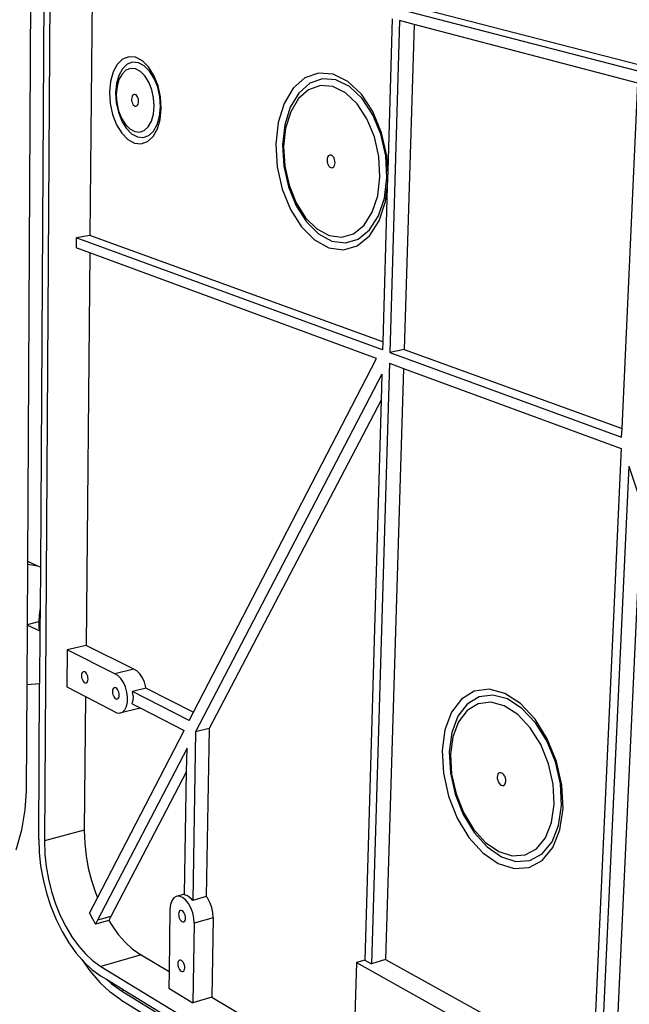
# Model space of a CAD drawing. Extents: x -614 to 531, y -496 to 496.
# Drawn here: x 29 to 276, y -295 to 104 of the extents above; entities that cross this region are included whole.
import ezdxf

# ---------------------------------------------------------------- set-up
doc = ezdxf.new("R2010")
doc.units = 0
doc.layers.get('0').update_dxf_attribs({"linetype": 'CONTINUOUS'})

msp = doc.modelspace()

# ---------------------------------------------------------------- linework, layer by layer
for p, q in [((43.11, 411.01), (38.86, -229.04)), ((32.13, -115.79), (34.39, 305.43)), ((39.89, 306.61), (37.24, -118.07)), ((58.45, 136.33), (57.33, 16.5)), ((279.76, 83.2), (183.06, 108.24)), ((279.88, 85.75), (189.06, 109.1)), ((179.93, 104.45), (178.14, 42.67)), ((182.92, 103.67), (178.94, -30.91)), ((188.84, 102.11), (182.92, 103.67)), ((188.84, 102.11), (184.82, -29.73)), ((279.54, 78.31), (188.84, 102.11)), ((70.6, 88.05), (68.41, 85.93)), ((73.15, 89.04), (70.6, 88.05)), ((75.88, 88.82), (73.15, 89.04)), ((78.61, 87.41), (75.88, 88.82)), ((68.41, 85.93), (66.71, 82.84)), ((70.52, 84.14), (69.05, 81.47)), ((72.42, 85.96), (70.52, 84.14)), ((73.83, 84.26), (71.97, 83.55)), ((74.63, 86.81), (72.42, 85.96)), ((75.82, 84.09), (73.83, 84.26)), ((76.99, 86.62), (74.63, 86.81)), ((77.81, 83.06), (75.82, 84.09)), ((79.35, 85.4), (76.99, 86.62)), ((81.15, 84.89), (78.61, 87.41)), ((81.55, 83.22), (79.35, 85.4)), ((83.32, 81.43), (81.15, 84.89)), ((66.71, 82.84), (65.63, 78.98)), ((69.05, 81.47), (68.11, 78.13)), ((70.36, 82.01), (69.12, 79.75)), ((71.97, 83.55), (70.36, 82.01)), ((79.66, 81.22), (77.81, 83.06)), ((81.24, 78.69), (79.66, 81.22)), ((83.42, 80.23), (81.55, 83.22)), ((84.97, 77.27), (83.32, 81.43)), ((84.85, 76.64), (83.42, 80.23)), ((144.58, 80.46), (139.81, 76.22)), ((150.11, 82.43), (144.58, 80.46)), ((151.65, 80.06), (146.5, 78.25)), ((156.05, 81.96), (150.11, 82.43)), ((157.16, 79.62), (151.65, 80.06)), ((161.97, 79.04), (156.05, 81.96)), ((65.63, 78.98), (65.23, 74.62)), ((68.11, 78.13), (67.76, 74.35)), ((68.33, 76.94), (68.03, 73.74)), ((69.12, 79.75), (68.33, 76.94)), ((82.44, 75.67), (81.24, 78.69)), ((85.72, 72.7), (84.85, 76.64)), ((85.98, 72.71), (84.97, 77.27)), ((139.81, 76.22), (136.11, 70.02)), ((146.5, 78.25), (142.06, 74.32)), ((150.83, 77.34), (146.07, 75.67)), ((155.92, 76.92), (150.83, 77.34)), ((161, 74.4), (155.92, 76.92)), ((162.66, 76.9), (157.16, 79.62)), ((167.48, 73.86), (161.97, 79.04)), ((167.77, 72.09), (162.66, 76.9)), ((273.18, -61.78), (279.54, 78.31)), ((65.23, 74.62), (65.54, 70.04)), ((67.76, 74.35), (68.02, 70.39)), ((68.03, 73.74), (68.26, 70.4)), ((74.29, 72.41), (74.23, 71.81)), ((74.44, 72.94), (74.29, 72.41)), ((74.67, 73.36), (74.44, 72.94)), ((74.98, 73.64), (74.67, 73.36)), ((75.32, 73.77), (74.98, 73.64)), ((75.7, 73.74), (75.32, 73.77)), ((76.07, 73.54), (75.7, 73.74)), ((76.41, 73.2), (76.07, 73.54)), ((76.7, 72.73), (76.41, 73.2)), ((76.93, 72.16), (76.7, 72.73)), ((77.06, 71.54), (76.93, 72.16)), ((83.18, 72.34), (82.44, 75.67)), ((83.4, 68.95), (83.18, 72.34)), ((85.98, 68.67), (85.72, 72.7)), ((86.29, 68.05), (85.98, 72.71)), ((142.06, 74.32), (138.61, 68.56)), ((141.97, 72.05), (138.78, 66.73)), ((146.07, 75.67), (141.97, 72.05)), ((165.71, 69.95), (161, 74.4)), ((172.16, 66.75), (167.48, 73.86)), ((172.12, 65.49), (167.77, 72.09)), ((65.54, 70.04), (66.53, 65.55)), ((68.02, 70.39), (68.88, 66.51)), ((68.26, 70.4), (68.98, 67.11)), ((74.23, 71.81), (74.27, 71.18)), ((74.27, 71.18), (74.41, 70.56)), ((74.41, 70.56), (74.63, 70)), ((74.63, 70), (74.93, 69.53)), ((74.93, 69.53), (75.27, 69.19)), ((75.27, 69.19), (75.64, 68.99)), ((75.64, 68.99), (76.01, 68.95)), ((76.01, 68.95), (76.36, 69.08)), ((76.36, 69.08), (76.66, 69.37)), ((76.66, 69.37), (76.9, 69.79)), ((76.9, 69.79), (77.05, 70.31)), ((77.05, 70.31), (77.11, 70.91)), ((77.11, 70.91), (77.06, 71.54)), ((83.09, 65.73), (83.4, 68.95)), ((85.61, 64.85), (85.98, 68.67)), ((85.86, 63.62), (86.29, 68.05)), ((136.11, 70.02), (133.72, 62.29)), ((138.61, 68.56), (136.38, 61.37)), ((169.71, 63.85), (165.71, 69.95)), ((66.53, 65.55), (68.13, 61.46)), ((68.88, 66.51), (70.27, 62.96)), ((68.98, 67.11), (70.16, 64.12)), ((70.16, 64.12), (71.71, 61.61)), ((82.27, 62.9), (83.09, 65.73)), ((84.64, 61.5), (85.61, 64.85)), ((138.78, 66.73), (136.72, 60.09)), ((175.39, 57.57), (172.12, 65.49)), ((175.68, 58.21), (172.16, 66.75)), ((68.13, 61.46), (70.26, 58.02)), ((70.27, 62.96), (72.11, 59.99)), ((71.71, 61.61), (73.54, 59.75)), ((72.11, 59.99), (74.27, 57.79)), ((79.38, 59.14), (81.01, 60.65)), ((81.01, 60.65), (82.27, 62.9)), ((83.13, 58.84), (84.64, 61.5)), ((84.73, 59.74), (85.86, 63.62)), ((133.72, 62.29), (132.78, 53.54)), ((136.38, 61.37), (135.5, 53.24)), ((136.72, 60.09), (135.9, 52.56)), ((172.73, 56.53), (169.71, 63.85)), ((70.26, 58.02), (72.75, 55.48)), ((73.54, 59.75), (75.51, 58.68)), ((74.27, 57.79), (76.62, 56.52)), ((75.51, 58.68), (77.5, 58.47)), ((76.62, 56.52), (78.98, 56.27)), ((77.5, 58.47), (79.38, 59.14)), ((78.98, 56.27), (81.2, 57.06)), ((80.76, 54.61), (82.99, 56.67)), ((81.2, 57.06), (83.13, 58.84)), ((82.99, 56.67), (84.73, 59.74)), ((174.53, 48.52), (172.73, 56.53)), ((177.34, 48.88), (175.39, 57.57)), ((177.79, 48.85), (175.68, 58.21)), ((72.75, 55.48), (75.45, 54)), ((75.45, 54), (78.18, 53.71)), ((78.18, 53.71), (80.76, 54.61)), ((132.78, 53.54), (133.33, 44.35)), ((135.5, 53.24), (136.01, 44.7)), ((135.9, 52.56), (136.38, 44.66)), ((153.77, 48.26), (153.59, 47.7)), ((154.04, 48.7), (153.77, 48.26)), ((154.39, 48.99), (154.04, 48.7)), ((154.79, 49.12), (154.39, 48.99)), ((155.21, 49.08), (154.79, 49.12)), ((155.63, 48.86), (155.21, 49.08)), ((156.02, 48.49), (155.63, 48.86)), ((156.35, 47.98), (156.02, 48.49)), ((156.6, 47.38), (156.35, 47.98)), ((174.99, 40.36), (174.53, 48.52)), ((177.83, 40.05), (177.34, 48.88)), ((178.14, 42.67), (177.79, 48.85)), ((133.33, 44.35), (135.35, 35.31)), ((136.01, 44.7), (137.89, 36.29)), ((136.38, 44.66), (138.11, 36.88)), ((153.59, 47.7), (153.52, 47.06)), ((153.52, 47.06), (153.56, 46.4)), ((153.56, 46.4), (153.71, 45.74)), ((153.71, 45.74), (153.95, 45.14)), ((153.95, 45.14), (154.28, 44.63)), ((154.28, 44.63), (154.67, 44.26)), ((154.67, 44.26), (155.09, 44.04)), ((155.09, 44.04), (155.51, 43.99)), ((155.51, 43.99), (155.91, 44.12)), ((155.91, 44.12), (156.26, 44.41)), ((156.26, 44.41), (156.53, 44.85)), ((156.53, 44.85), (156.71, 45.41)), ((156.74, 46.72), (156.6, 47.38)), ((156.71, 45.41), (156.78, 46.05)), ((156.78, 46.05), (156.74, 46.72)), ((174.08, 32.66), (174.99, 40.36)), ((176.84, 31.7), (177.83, 40.05)), ((178.14, 42.67), (177.95, 36.16)), ((137.89, 36.29), (141, 28.58)), ((138.11, 36.88), (140.99, 29.75)), ((177.95, 36.16), (176.12, -26.58)), ((177.25, 30.33), (177.95, 36.16)), ((135.35, 35.31), (138.69, 27.01)), ((171.87, 25.95), (174.08, 32.66)), ((140.99, 29.75), (144.84, 23.71)), ((141, 28.58), (145.16, 22.06)), ((174.44, 24.44), (176.84, 31.7)), ((174.66, 22.51), (177.25, 30.33)), ((138.69, 27.01), (143.16, 19.99)), ((168.52, 20.7), (171.87, 25.95)), ((170.81, 18.76), (174.44, 24.44)), ((143.16, 19.99), (148.46, 14.72)), ((144.84, 23.71), (149.4, 19.19)), ((145.16, 22.06), (150.1, 17.16)), ((164.29, 17.25), (168.52, 20.7)), ((170.75, 16.39), (174.66, 22.51)), ((57.33, 16.5), (51.73, 15.54)), ((176.12, -26.58), (57.33, 16.5)), ((149.4, 19.19), (154.39, 16.5)), ((150.1, 17.16), (155.49, 14.24)), ((154.39, 16.5), (159.46, 15.82)), ((159.46, 15.82), (164.29, 17.25)), ((165.8, 12.39), (170.75, 16.39)), ((166.21, 15.03), (170.81, 18.76)), ((51.73, 15.54), (51.7, 11.56)), ((176.03, -29.85), (51.73, 15.54)), ((148.46, 14.72), (154.26, 11.56)), ((155.49, 14.24), (160.99, 13.5)), ((160.18, 10.75), (165.8, 12.39)), ((160.99, 13.5), (166.21, 15.03)), ((57.26, 9.51), (51.7, 11.56)), ((57.26, 9.51), (55.76, -149.74)), ((173.63, -33.37), (57.26, 9.51)), ((154.26, 11.56), (160.18, 10.75)), ((176.12, -26.58), (176.03, -29.85)), ((184.82, -29.73), (178.94, -30.91)), ((178.94, -30.91), (273.02, -65.27)), ((184.82, -29.73), (273.18, -61.78)), ((99.39, -176.82), (173.63, -33.37)), ((178.81, -35.28), (171.6, -278.92)), ((178.81, -35.28), (184.58, -37.41)), ((175.74, -39.74), (100.21, -184.83)), ((175.74, -39.74), (175.43, -50.33)), ((184.58, -37.41), (177.26, -277.21)), ((184.58, -37.41), (272.81, -69.92)), ((175.43, -50.33), (105.76, -183.41)), ((175.43, -50.33), (168.82, -277.38)), ((273.02, -65.27), (273.18, -61.78)), ((272.81, -69.92), (261.29, -323.64)), ((275.9, -77.07), (264.25, -330.45)), ((275.9, -77.07), (281.15, -92.42)), ((281.15, -92.42), (270.07, -328.49)), ((32.12, -116.88), (32.13, -115.79)), ((36.21, -117.56), (32.13, -115.79)), ((31.99, -141.27), (32.12, -116.88)), ((36.21, -117.56), (32.12, -116.88)), ((37.24, -118.07), (36.21, -117.56)), ((37.24, -118.07), (37.14, -134.55)), ((37.14, -134.55), (36.71, -137.46)), ((37.14, -134.55), (37.08, -143.38)), ((36.71, -137.46), (36.68, -140.05)), ((31.86, -165.68), (31.99, -141.53)), ((31.99, -141.27), (36.68, -140.05)), ((31.99, -141.53), (31.99, -141.27)), ((31.99, -141.53), (37.08, -143.83)), ((36.68, -140.05), (36.65, -142.69)), ((37.08, -143.38), (36.65, -142.69)), ((37.08, -143.38), (37.08, -143.83)), ((37.08, -143.83), (36.95, -165.26)), ((48.13, -151.55), (48.01, -166.52)), ((55.76, -149.74), (48.13, -151.55)), ((67.41, -161.32), (48.13, -151.55)), ((75.1, -159.45), (55.76, -149.74)), ((75.1, -159.45), (67.41, -161.32)), ((76.35, -160.12), (75.1, -159.45)), ((53.95, -161.49), (53.9, -162.04)), ((53.9, -162.04), (53.94, -162.62)), ((53.94, -162.62), (54.07, -163.22)), ((54.09, -161.04), (53.95, -161.49)), ((54.07, -163.22), (54.28, -163.78)), ((54.31, -160.69), (54.09, -161.04)), ((54.59, -160.49), (54.31, -160.69)), ((54.92, -160.44), (54.59, -160.49)), ((55.27, -160.54), (54.92, -160.44)), ((55.62, -160.8), (55.27, -160.54)), ((55.94, -161.18), (55.62, -160.8)), ((56.22, -161.67), (55.94, -161.18)), ((56.43, -162.24), (56.22, -161.67)), ((56.56, -162.83), (56.43, -162.24)), ((56.55, -163.96), (56.6, -163.42)), ((56.6, -163.42), (56.56, -162.83)), ((68.66, -161.99), (67.41, -161.32)), ((69.85, -163.16), (68.66, -161.99)), ((70.91, -164.74), (69.85, -163.16)), ((77.55, -161.27), (76.35, -160.12)), ((78.61, -162.85), (77.55, -161.27)), ((79.47, -164.73), (78.61, -162.85)), ((31.63, -208.72), (31.86, -165.68)), ((31.86, -165.68), (36.95, -165.26)), ((36.55, -228.37), (36.95, -165.26)), ((48.01, -166.52), (55.57, -170.44)), ((54.28, -163.78), (54.56, -164.27)), ((54.56, -164.27), (54.88, -164.66)), ((54.88, -164.66), (55.04, -164.81)), ((55.07, -164.8), (55.04, -164.81)), ((55.07, -164.8), (55.23, -164.91)), ((55.23, -164.91), (55.58, -165.02)), ((55.58, -165.02), (55.91, -164.97)), ((55.91, -164.97), (56.19, -164.76)), ((56.19, -164.76), (56.41, -164.42)), ((56.41, -164.42), (56.55, -163.96)), ((66.67, -167.48), (66.53, -167.94)), ((66.9, -167.14), (66.67, -167.48)), ((67.19, -166.93), (66.9, -167.14)), ((67.52, -166.88), (67.19, -166.93)), ((67.88, -166.99), (67.52, -166.88)), ((68.24, -167.25), (67.88, -166.99)), ((68.57, -167.64), (68.24, -167.25)), ((68.85, -168.14), (68.57, -167.64)), ((71.77, -166.62), (70.91, -164.74)), ((72.35, -168.69), (71.77, -166.62)), ((80.09, -167.05), (74.59, -168.41)), ((80.06, -166.78), (79.47, -164.73)), ((80.09, -167.05), (80.06, -166.78)), ((80.09, -167.05), (99.39, -176.82)), ((219.23, -167.57), (213.23, -168.36)), ((225.63, -169.28), (219.23, -167.57)), ((55.57, -170.44), (55.06, -224.71)), ((55.57, -170.44), (68.3, -177.06)), ((66.53, -167.94), (66.48, -168.49)), ((66.48, -168.49), (66.52, -169.08)), ((66.52, -169.08), (66.65, -169.69)), ((66.65, -169.69), (66.86, -170.25)), ((66.86, -170.25), (67.14, -170.75)), ((67.14, -170.75), (67.47, -171.14)), ((67.47, -171.14), (67.83, -171.4)), ((67.83, -171.4), (68.19, -171.51)), ((68.19, -171.51), (68.52, -171.46)), ((68.52, -171.46), (68.81, -171.26)), ((68.81, -171.26), (69.04, -170.91)), ((69.06, -168.71), (68.85, -168.14)), ((69.04, -170.91), (69.18, -170.45)), ((69.19, -169.31), (69.06, -168.71)), ((69.18, -170.45), (69.24, -169.91)), ((69.24, -169.91), (69.19, -169.31)), ((72.63, -170.78), (72.35, -168.69)), ((72.58, -172.77), (72.63, -170.78)), ((97.66, -180.16), (74.59, -168.41)), ((74.84, -170.24), (74.59, -168.41)), ((74.84, -170.24), (74.79, -172.23)), ((208.04, -171.55), (203.99, -176.89)), ((213.23, -168.36), (208.04, -171.55)), ((215.19, -170.62), (210.37, -173.56)), ((220.76, -169.9), (215.19, -170.62)), ((226.7, -171.49), (220.76, -169.9)), ((232, -173.38), (225.63, -169.28)), ((232.61, -175.3), (226.7, -171.49)), ((77.2, -175.29), (69.52, -177.21)), ((71.54, -175.89), (72.21, -174.52)), ((72.21, -174.52), (72.58, -172.77)), ((74.51, -173.51), (74.79, -172.23)), ((74.51, -173.51), (77.66, -175.12)), ((77.2, -175.29), (77.66, -175.12)), ((77.66, -175.12), (95.52, -184.3)), ((210.37, -173.56), (206.6, -178.52)), ((214.81, -173.44), (210.35, -176.15)), ((219.95, -172.78), (214.81, -173.44)), ((225.44, -174.26), (219.95, -172.78)), ((230.89, -177.8), (225.44, -174.26)), ((237.89, -179.64), (232, -173.38)), ((238.07, -181.11), (232.61, -175.3)), ((68.3, -177.06), (69.52, -177.21)), ((69.52, -177.21), (70.62, -176.81)), ((70.62, -176.81), (71.54, -175.89)), ((97.66, -180.16), (99.39, -176.82)), ((203.99, -176.89), (201.33, -184.01)), ((206.6, -178.52), (204.12, -185.12)), ((210.35, -176.15), (206.86, -180.72)), ((235.93, -183.16), (230.89, -177.8)), ((242.88, -187.63), (237.89, -179.64)), ((105.76, -183.41), (100.21, -184.83)), ((105.76, -183.41), (104.54, -251.66)), ((206.86, -180.72), (204.57, -186.83)), ((240.19, -190), (235.93, -183.16)), ((242.69, -188.51), (238.07, -181.11)), ((60.42, -252.13), (95.52, -184.3)), ((100.21, -184.83), (99.05, -253.22)), ((201.33, -184.01), (200.22, -192.43)), ((204.12, -185.12), (203.09, -192.94)), ((204.57, -186.83), (203.61, -194.06)), ((246.6, -196.79), (242.88, -187.63)), ((96.73, -191.51), (60.44, -261.23)), ((96.58, -200.95), (96.73, -191.51)), ((243.36, -197.83), (240.19, -190)), ((246.14, -196.99), (242.69, -188.51)), ((200.22, -192.43), (200.73, -201.6)), ((203.09, -192.94), (203.55, -201.45)), ((203.61, -194.06), (204.05, -201.94)), ((245.23, -206.1), (243.36, -197.83)), ((248.16, -205.95), (246.14, -196.99)), ((248.78, -206.46), (246.6, -196.79)), ((96.58, -200.95), (65.81, -259.71)), ((95.77, -250.63), (96.58, -200.95)), ((200.73, -201.6), (202.81, -210.93)), ((203.55, -201.45), (205.49, -210.11)), ((204.05, -201.94), (205.84, -209.95)), ((222.64, -202.54), (222.55, -203.15)), ((222.55, -203.15), (222.59, -203.81)), ((222.84, -202.03), (222.64, -202.54)), ((223.13, -201.65), (222.84, -202.03)), ((223.51, -201.43), (223.13, -201.65)), ((223.94, -201.39), (223.51, -201.43)), ((224.4, -201.52), (223.94, -201.39)), ((224.85, -201.82), (224.4, -201.52)), ((225.26, -202.27), (224.85, -201.82)), ((225.61, -202.84), (225.26, -202.27)), ((225.87, -203.48), (225.61, -202.84)), ((226.02, -204.16), (225.87, -203.48)), ((222.59, -203.81), (222.74, -204.49)), ((222.74, -204.49), (223, -205.13)), ((223, -205.13), (223.35, -205.7)), ((223.35, -205.7), (223.76, -206.15)), ((223.76, -206.15), (224.21, -206.45)), ((224.21, -206.45), (224.67, -206.59)), ((224.67, -206.59), (225.1, -206.54)), ((225.1, -206.54), (225.48, -206.33)), ((225.48, -206.33), (225.78, -205.95)), ((225.78, -205.95), (225.97, -205.44)), ((225.97, -205.44), (226.06, -204.83)), ((226.06, -204.83), (226.02, -204.16)), ((245.64, -214.22), (245.23, -206.1)), ((248.6, -214.75), (248.16, -205.95)), ((249.27, -215.96), (248.78, -206.46)), ((31.14, -216.47), (31.63, -208.72)), ((202.81, -210.93), (206.34, -219.8)), ((205.49, -210.11), (208.77, -218.35)), ((205.84, -209.95), (208.87, -217.57)), ((244.58, -221.62), (245.64, -214.22)), ((247.45, -222.76), (248.6, -214.75)), ((29.73, -224.62), (31.14, -216.47)), ((208.77, -218.35), (213.19, -225.64)), ((208.87, -217.57), (212.96, -224.31)), ((248.02, -224.6), (249.27, -215.96)), ((206.34, -219.8), (211.09, -227.66)), ((242.13, -227.76), (244.58, -221.62)), ((244.78, -229.41), (247.45, -222.76)), ((27.43, -232.73), (29.73, -224.62)), ((55.06, -224.71), (38.86, -229.04)), ((55.06, -224.71), (55.22, -230.1)), ((211.09, -227.66), (216.76, -233.96)), ((212.96, -224.31), (217.83, -229.72)), ((213.19, -225.64), (218.46, -231.49)), ((245.14, -231.78), (248.02, -224.6)), ((36.55, -228.37), (36.75, -233.62)), ((38.86, -229.04), (39.04, -234.46)), ((55.22, -230.1), (55.76, -235.09)), ((217.83, -229.72), (223.18, -233.41)), ((218.46, -231.49), (224.24, -235.49)), ((238.46, -232.23), (242.13, -227.76)), ((240.81, -234.24), (244.78, -229.41)), ((36.75, -233.62), (37.35, -239.14)), ((39.04, -234.46), (39.58, -239.48)), ((55.76, -235.09), (56.67, -240.13)), ((216.76, -233.96), (222.99, -238.29)), ((223.18, -233.41), (228.65, -235.13)), ((224.24, -235.49), (230.16, -237.36)), ((228.65, -235.13), (233.86, -234.74)), ((233.86, -234.74), (238.46, -232.23)), ((235.81, -236.95), (240.81, -234.24)), ((240.85, -236.98), (245.14, -231.78)), ((37.35, -239.14), (38.36, -244.72)), ((39.58, -239.48), (40.5, -244.55)), ((222.99, -238.29), (229.37, -240.32)), ((230.16, -237.36), (235.81, -236.95)), ((235.46, -239.89), (240.85, -236.98)), ((56.67, -240.13), (57.94, -245.14)), ((229.37, -240.32), (235.46, -239.89)), ((38.36, -244.72), (39.76, -250.27)), ((40.5, -244.55), (41.77, -249.59)), ((57.94, -245.14), (59.56, -250.04)), ((39.76, -250.27), (41.53, -255.71)), ((41.77, -249.59), (43.39, -254.53)), ((59.56, -250.04), (60.42, -252.13)), ((92.37, -251.59), (91.33, -252.22)), ((95.77, -250.63), (92.37, -251.59)), ((93.57, -251.51), (92.37, -251.59)), ((94.85, -251.97), (93.57, -251.51)), ((95.77, -250.89), (95.77, -250.63)), ((97.05, -251.35), (95.77, -250.89)), ((97.05, -251.35), (98.33, -252.34)), ((43.39, -254.53), (45.32, -259.28)), ((57.18, -258.38), (60.42, -252.13)), ((90.01, -254.89), (89.81, -256.76)), ((90.52, -253.35), (90.01, -254.89)), ((91.33, -252.22), (90.52, -253.35)), ((96.12, -252.96), (94.85, -251.97)), ((97.31, -254.41), (96.12, -252.96)), ((98.31, -256.2), (97.31, -254.41)), ((99.05, -253.22), (98.33, -252.34)), ((104.54, -251.66), (99.05, -253.22)), ((105, -252.22), (104.54, -251.66)), ((106.01, -254.01), (105, -252.22)), ((106.77, -256.04), (106.01, -254.01)), ((41.53, -255.71), (43.65, -260.93)), ((45.32, -259.28), (47.53, -263.76)), ((57.18, -258.38), (58.34, -260.71)), ((89.81, -256.76), (89.42, -282.08)), ((93.36, -258.23), (93.3, -258.77)), ((93.3, -258.77), (93.34, -259.36)), ((93.34, -259.36), (93.47, -259.97)), ((93.51, -257.78), (93.36, -258.23)), ((93.74, -257.46), (93.51, -257.78)), ((94.04, -257.28), (93.74, -257.46)), ((94.39, -257.25), (94.04, -257.28)), ((94.76, -257.39), (94.39, -257.25)), ((95.13, -257.68), (94.76, -257.39)), ((95.47, -258.09), (95.13, -257.68)), ((95.76, -258.61), (95.47, -258.09)), ((95.98, -259.2), (95.76, -258.61)), ((96.11, -259.81), (95.98, -259.2)), ((99.08, -258.24), (98.31, -256.2)), ((99.54, -260.36), (99.08, -258.24)), ((107.24, -258.16), (106.77, -256.04)), ((107.37, -260.22), (107.24, -258.16)), ((43.65, -260.93), (46.08, -265.87)), ((58.34, -260.71), (59.6, -262.83)), ((60.44, -261.23), (59.6, -262.83)), ((64.98, -261.31), (59.6, -262.83)), ((65.81, -259.71), (60.44, -261.23)), ((65.81, -259.71), (64.98, -261.31)), ((64.98, -261.31), (66.18, -263.31)), ((66.18, -263.31), (68.86, -267.01)), ((93.47, -259.97), (93.69, -260.56)), ((93.69, -260.56), (93.98, -261.07)), ((93.98, -261.07), (94.32, -261.49)), ((94.32, -261.49), (94.69, -261.78)), ((94.69, -261.78), (95.06, -261.92)), ((95.06, -261.92), (95.4, -261.9)), ((95.4, -261.9), (95.71, -261.72)), ((95.71, -261.72), (95.94, -261.39)), ((95.94, -261.39), (96.09, -260.95)), ((96.09, -260.95), (96.15, -260.41)), ((96.15, -260.41), (96.11, -259.81)), ((99.68, -262.43), (99.12, -294.72)), ((99.68, -262.43), (99.54, -260.36)), ((107.37, -260.22), (99.68, -262.43)), ((107.37, -260.22), (106.78, -292.42)), ((46.08, -265.87), (48.79, -270.44)), ((47.53, -263.76), (49.98, -267.91)), ((68.86, -267.01), (71.71, -270.24)), ((48.79, -270.44), (51.72, -274.55)), ((49.98, -267.91), (52.65, -271.64)), ((71.71, -270.24), (74.68, -272.95)), ((51.72, -274.55), (54.02, -277.2)), ((52.65, -271.64), (55.48, -274.9)), ((55.48, -274.9), (58.44, -277.64)), ((78.07, -275.32), (61.8, -280.03)), ((74.68, -272.95), (78.07, -275.32)), ((78.07, -275.32), (89.42, -282.08)), ((54.02, -277.2), (57.25, -281.74)), ((54.02, -277.2), (54.84, -278.15)), ((54.84, -278.15), (58.09, -281.17)), ((58.44, -277.64), (61.8, -280.03)), ((93.04, -278.41), (92.98, -278.94)), ((92.98, -278.94), (93.02, -279.53)), ((93.02, -279.53), (93.15, -280.14)), ((93.19, -277.96), (93.04, -278.41)), ((93.42, -277.65), (93.19, -277.96)), ((93.72, -277.47), (93.42, -277.65)), ((94.06, -277.46), (93.72, -277.47)), ((94.43, -277.6), (94.06, -277.46)), ((94.8, -277.89), (94.43, -277.6)), ((95.14, -278.31), (94.8, -277.89)), ((95.42, -278.83), (95.14, -278.31)), ((95.64, -279.42), (95.42, -278.83)), ((95.78, -280.03), (95.64, -279.42)), ((165.42, -278.4), (164.05, -326.55)), ((168.82, -277.38), (165.42, -278.4)), ((165.42, -278.4), (286.83, -346.2)), ((168.82, -277.38), (171.6, -278.92)), ((177.26, -277.21), (171.6, -278.92)), ((177.26, -277.21), (261.29, -323.64)), ((57.25, -281.74), (61.33, -286.45)), ((58.09, -281.17), (61.69, -283.74)), ((61.8, -280.03), (377.3, -471.82)), ((89.42, -282.08), (89.32, -288.82)), ((93.15, -280.14), (93.37, -280.72)), ((93.37, -280.72), (93.66, -281.24)), ((93.66, -281.24), (93.99, -281.66)), ((93.99, -281.66), (94.36, -281.96)), ((94.36, -281.96), (94.73, -282.1)), ((94.73, -282.1), (95.07, -282.08)), ((95.07, -282.08), (95.37, -281.91)), ((95.37, -281.91), (95.61, -281.6)), ((95.61, -281.6), (95.76, -281.15)), ((95.76, -281.15), (95.81, -280.62)), ((95.81, -280.62), (95.78, -280.03)), ((61.33, -286.45), (65.59, -290.42)), ((61.69, -283.74), (64.02, -285.17)), ((64.02, -285.17), (65.94, -286.95)), ((64.02, -285.17), (71.23, -289.58)), ((65.94, -286.95), (70.09, -289.92)), ((69.89, -293.51), (65.59, -290.42)), ((70.09, -289.92), (71.23, -289.58)), ((70.09, -289.92), (386.26, -483.38)), ((71.23, -289.58), (377.11, -476.48)), ((89.32, -288.82), (99.12, -294.72)), ((69.89, -293.51), (386.19, -488.03)), ((106.78, -292.42), (99.12, -294.72)), ((106.78, -292.42), (164.05, -326.55))]:
    msp.add_line(p, q)

doc.saveas('drawing.dxf')
